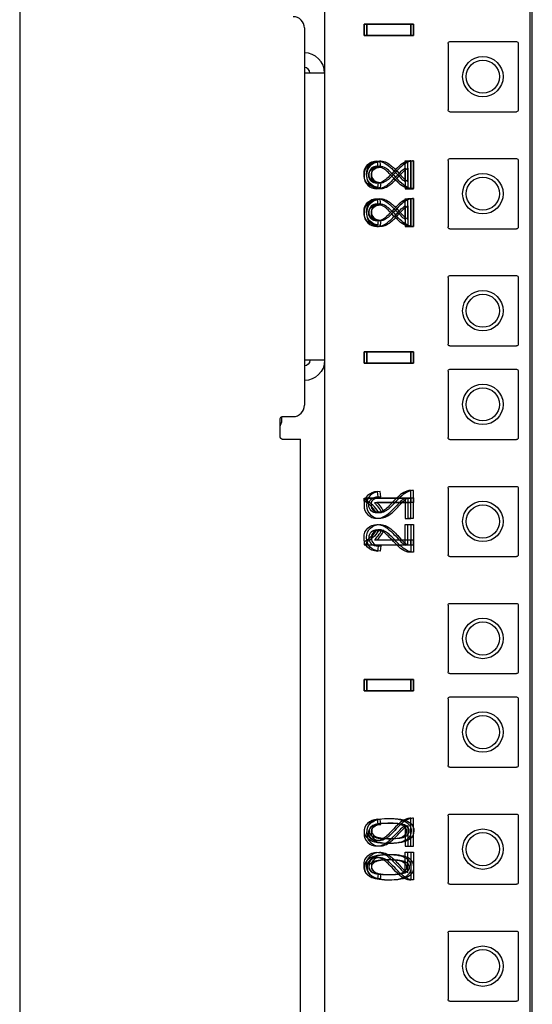
# Model space of a CAD drawing. Units: inches. Extents: x 0 to 76.1, y 0 to 8.5.
# Drawn here: x 1.4 to 1.6, y 4.1 to 4.4 of the extents above; entities that cross this region are included whole.
import ezdxf
from ezdxf.lldxf.tags import DXFTag

# ---------------------------------------------------------------- set-up
doc = ezdxf.new("R2010")
doc.units = ezdxf.units.IN
doc.header["$MEASUREMENT"] = 0
doc.layers.add('1', color=7, linetype='CONTINUOUS', true_color=0xffffff)
tags = doc.linetypes.add('DASHED', pattern=[25.72, 12.86, -12.86]).pattern_tags.tags
tags[6:7] = [DXFTag(74, 4), DXFTag(75, 0), DXFTag(340, '0'), DXFTag(46, 0.0), DXFTag(50, 0.0), DXFTag(44, 0.0), DXFTag(45, 0.0)]
tags[4:5] = [DXFTag(74, 4), DXFTag(75, 0), DXFTag(340, '0'), DXFTag(46, 0.0), DXFTag(50, 0.0), DXFTag(44, 0.0), DXFTag(45, 0.0)]

msp = doc.modelspace()

# ---------------------------------------------------------------- linework, layer by layer
at = {"layer": '1', "color": 151, "linetype": 'CONTINUOUS'}
for p, q in [((1.40199, 6.40352), (1.40199, 2.07188)), ((1.48558, 4.38106), (1.48558, 4.27023)), ((1.47852, 4.26088), (1.47852, 4.26638)), ((1.47907, 4.26693), (1.48229, 4.26693)), ((1.47907, 4.26033), (1.48449, 4.26033)), ((1.48449, 2.25338), (1.48449, 4.26033))]:
    msp.add_line(p, q, dxfattribs=at)
at = {"layer": '1', "color": 215, "linetype": 'CONTINUOUS'}
for p, q in [((1.49152, 6.33175), (1.49152, 2.21724)), ((1.55252, 2.21724), (1.55252, 6.33175)), ((1.52777, 4.37652), (1.52777, 4.35699)), ((1.52832, 4.37707), (1.54784, 4.37707)), ((1.54839, 4.37652), (1.54839, 4.35699)), ((1.52832, 4.35644), (1.54784, 4.35644)), ((1.52777, 4.34214), (1.52777, 4.32262)), ((1.52832, 4.34269), (1.54784, 4.34269)), ((1.54839, 4.34214), (1.54839, 4.32262)), ((1.52832, 4.32207), (1.54784, 4.32207)), ((1.52777, 4.30777), (1.52777, 4.28824)), ((1.52832, 4.30832), (1.54784, 4.30832)), ((1.54839, 4.30777), (1.54839, 4.28824)), ((1.52832, 4.28769), (1.54784, 4.28769)), ((1.52777, 4.28027), (1.52777, 4.26074)), ((1.52832, 4.28082), (1.54784, 4.28082)), ((1.54839, 4.28027), (1.54839, 4.26074)), ((1.52832, 4.26019), (1.54784, 4.26019)), ((1.52777, 4.24589), (1.52777, 4.22637)), ((1.52832, 4.24644), (1.54784, 4.24644)), ((1.54839, 4.24589), (1.54839, 4.22637)), ((1.52832, 4.22582), (1.54784, 4.22582)), ((1.52777, 4.21152), (1.52777, 4.19199)), ((1.52832, 4.21207), (1.54784, 4.21207)), ((1.54839, 4.21152), (1.54839, 4.19199)), ((1.52832, 4.19144), (1.54784, 4.19144)), ((1.52832, 4.18457), (1.54784, 4.18457)), ((1.52777, 4.18402), (1.52777, 4.16449)), ((1.54839, 4.18402), (1.54839, 4.16449)), ((1.52832, 4.16394), (1.54784, 4.16394)), ((1.52832, 4.15019), (1.54784, 4.15019)), ((1.52777, 4.14964), (1.52777, 4.13012)), ((1.54839, 4.14964), (1.54839, 4.13012)), ((1.52832, 4.12957), (1.54784, 4.12957)), ((1.52777, 4.11527), (1.52777, 4.09574)), ((1.52832, 4.11582), (1.54784, 4.11582)), ((1.54839, 4.11527), (1.54839, 4.09574)), ((1.52832, 4.09519), (1.54784, 4.09519))]:
    msp.add_line(p, q, dxfattribs=at)
at = {"layer": '1', "color": 214, "linetype": 'CONTINUOUS'}
msp.add_line((1.55175, 6.33175), (1.55175, 2.21724), dxfattribs=at)
at = {"layer": '1', "color": 3, "linetype": 'CONTINUOUS'}
for p, q in [((1.50313, 4.38216), (1.50313, 4.37886)), ((1.50313, 4.38216), (1.51688, 4.38216)), ((1.50313, 4.37886), (1.50313, 4.38216)), ((1.51688, 4.38216), (1.50313, 4.38216)), ((1.5039, 4.37888), (1.5039, 4.38218)), ((1.51765, 4.38218), (1.5039, 4.38218)), ((1.5039, 4.38217), (1.5039, 4.37887)), ((1.5039, 4.38217), (1.51765, 4.38217)), ((1.51688, 4.38216), (1.51688, 4.37886)), ((1.51688, 4.37886), (1.51688, 4.38216)), ((1.51765, 4.37888), (1.51765, 4.38218)), ((1.51765, 4.38217), (1.51765, 4.37887)), ((1.51688, 4.37886), (1.50313, 4.37886)), ((1.50313, 4.37886), (1.51688, 4.37886)), ((1.5039, 4.37888), (1.51765, 4.37888)), ((1.51765, 4.37887), (1.5039, 4.37887)), ((1.50724, 4.34016), (1.50706, 4.34172)), ((1.50801, 4.34017), (1.50783, 4.34173)), ((1.51523, 4.33595), (1.51523, 4.34201)), ((1.51523, 4.34201), (1.51685, 4.34201)), ((1.516, 4.33597), (1.516, 4.34203)), ((1.516, 4.34203), (1.51762, 4.34203)), ((1.51685, 4.33384), (1.51685, 4.34201)), ((1.51685, 4.34201), (1.51685, 4.33384)), ((1.51762, 4.34203), (1.51762, 4.33387)), ((1.51762, 4.33385), (1.51762, 4.34202)), ((1.51523, 4.3399), (1.51523, 4.33384)), ((1.516, 4.33991), (1.516, 4.33385)), ((1.50724, 4.33568), (1.50706, 4.33412)), ((1.50801, 4.33571), (1.50783, 4.33415)), ((1.51523, 4.33384), (1.51685, 4.33384)), ((1.516, 4.33385), (1.51762, 4.33385)), ((1.50724, 4.32908), (1.50706, 4.33064)), ((1.50801, 4.32909), (1.50783, 4.33065)), ((1.51523, 4.32486), (1.51523, 4.33092)), ((1.51523, 4.33092), (1.51685, 4.33092)), ((1.516, 4.32489), (1.516, 4.33095)), ((1.516, 4.33095), (1.51762, 4.33095)), ((1.51685, 4.32276), (1.51685, 4.33092)), ((1.51685, 4.33092), (1.51685, 4.32276)), ((1.51762, 4.33095), (1.51762, 4.32278)), ((1.51762, 4.32277), (1.51762, 4.33094)), ((1.51523, 4.32881), (1.51523, 4.32276)), ((1.516, 4.32883), (1.516, 4.32277)), ((1.50724, 4.3246), (1.50706, 4.32304)), ((1.50801, 4.32463), (1.50783, 4.32307)), ((1.51523, 4.32276), (1.51685, 4.32276)), ((1.516, 4.32277), (1.51762, 4.32277)), ((1.50313, 4.28591), (1.50313, 4.28261)), ((1.50313, 4.28591), (1.51688, 4.28591)), ((1.50313, 4.28261), (1.50313, 4.28591)), ((1.51688, 4.28591), (1.50313, 4.28591)), ((1.5039, 4.28263), (1.5039, 4.28593)), ((1.51765, 4.28593), (1.5039, 4.28593)), ((1.5039, 4.28592), (1.51765, 4.28592)), ((1.5039, 4.28592), (1.5039, 4.28262)), ((1.51688, 4.28591), (1.51688, 4.28261)), ((1.51688, 4.28261), (1.51688, 4.28591)), ((1.51765, 4.28263), (1.51765, 4.28593)), ((1.51765, 4.28592), (1.51765, 4.28262)), ((1.51688, 4.28261), (1.50313, 4.28261)), ((1.50313, 4.28261), (1.51688, 4.28261)), ((1.5039, 4.28263), (1.51765, 4.28263)), ((1.51765, 4.28262), (1.5039, 4.28262)), ((1.51685, 4.23704), (1.51685, 4.24521)), ((1.51762, 4.23705), (1.51762, 4.24522)), ((1.5031, 4.24211), (1.5031, 4.24301)), ((1.5031, 4.24301), (1.51685, 4.24301)), ((1.50387, 4.24214), (1.50387, 4.24303)), ((1.50387, 4.24303), (1.51762, 4.24303)), ((1.50724, 4.24336), (1.50706, 4.24492)), ((1.50801, 4.24337), (1.50783, 4.24493)), ((1.51523, 4.2431), (1.51523, 4.23704)), ((1.516, 4.24311), (1.516, 4.23705)), ((1.51685, 4.24301), (1.51685, 4.24162)), ((1.51762, 4.24303), (1.51762, 4.24165)), ((1.51685, 4.24162), (1.50614, 4.24162)), ((1.51762, 4.24165), (1.50691, 4.24165)), ((1.50816, 4.23885), (1.50654, 4.23885)), ((1.50893, 4.23888), (1.50731, 4.23888)), ((1.51523, 4.23704), (1.51685, 4.23704)), ((1.516, 4.23705), (1.51762, 4.23705)), ((1.51523, 4.23522), (1.51685, 4.23522)), ((1.51523, 4.22917), (1.51523, 4.23522)), ((1.516, 4.23525), (1.51762, 4.23525)), ((1.516, 4.22919), (1.516, 4.23525)), ((1.51685, 4.23522), (1.51685, 4.22706)), ((1.51762, 4.23525), (1.51762, 4.22708)), ((1.50816, 4.23341), (1.50654, 4.23341)), ((1.50893, 4.23342), (1.50731, 4.23342)), ((1.5031, 4.23015), (1.5031, 4.22926)), ((1.5031, 4.22926), (1.51685, 4.22926)), ((1.50387, 4.23016), (1.50387, 4.22927)), ((1.50387, 4.22927), (1.51762, 4.22927)), ((1.51685, 4.23064), (1.50614, 4.23064)), ((1.51762, 4.23065), (1.50691, 4.23065)), ((1.50724, 4.2289), (1.50706, 4.22734)), ((1.50801, 4.22893), (1.50783, 4.22737)), ((1.51685, 4.22926), (1.51685, 4.23064)), ((1.51762, 4.22927), (1.51762, 4.23065)), ((1.50313, 4.18966), (1.50313, 4.18636)), ((1.50313, 4.18966), (1.51688, 4.18966)), ((1.50313, 4.18636), (1.50313, 4.18966)), ((1.51688, 4.18966), (1.50313, 4.18966)), ((1.5039, 4.18638), (1.5039, 4.18968)), ((1.51765, 4.18968), (1.5039, 4.18968)), ((1.5039, 4.18967), (1.51765, 4.18967)), ((1.5039, 4.18967), (1.5039, 4.18637)), ((1.51688, 4.18966), (1.51688, 4.18636)), ((1.51688, 4.18636), (1.51688, 4.18966)), ((1.51765, 4.18638), (1.51765, 4.18968)), ((1.51765, 4.18967), (1.51765, 4.18637)), ((1.51688, 4.18636), (1.50313, 4.18636)), ((1.50313, 4.18636), (1.51688, 4.18636)), ((1.5039, 4.18638), (1.51765, 4.18638)), ((1.51765, 4.18637), (1.5039, 4.18637)), ((1.50724, 4.14711), (1.50706, 4.14867)), ((1.50801, 4.14712), (1.50783, 4.14868)), ((1.51523, 4.14685), (1.51523, 4.14079)), ((1.516, 4.14686), (1.516, 4.1408)), ((1.51685, 4.14079), (1.51685, 4.14896)), ((1.51762, 4.1408), (1.51762, 4.14897)), ((1.51523, 4.14079), (1.51685, 4.14079)), ((1.51523, 4.13291), (1.51523, 4.13898)), ((1.51523, 4.13898), (1.51685, 4.13898)), ((1.516, 4.1408), (1.51762, 4.1408)), ((1.516, 4.13294), (1.516, 4.139)), ((1.516, 4.139), (1.51762, 4.139)), ((1.51685, 4.13898), (1.51685, 4.13081)), ((1.51762, 4.139), (1.51762, 4.13083)), ((1.50724, 4.13265), (1.50706, 4.13109)), ((1.50801, 4.13268), (1.50783, 4.13112))]:
    msp.add_line(p, q, dxfattribs=at)
at = {"layer": '1', "color": 30, "linetype": 'CONTINUOUS'}
for p, q in [((1.49152, 4.3678), (1.48556, 4.3678)), ((1.49152, 4.28349), (1.48556, 4.28349)), ((1.4789, 4.26691), (1.4789, 4.26514)), ((1.47852, 4.26408), (1.4789, 4.26514))]:
    msp.add_line(p, q, dxfattribs=at)
at = {"layer": '1', "color": 3, "linetype": 'DASHED'}
for centre in [(1.538, 4.36676), (1.538, 4.33238), (1.538, 4.29801), (1.538, 4.27051), (1.538, 4.23613), (1.538, 4.20176), (1.538, 4.17426), (1.538, 4.13988), (1.538, 4.10551)]:
    msp.add_circle(centre, 0.00594, dxfattribs=at)
at = {"layer": '1', "color": 214, "linetype": 'CONTINUOUS'}
for centre in [(1.538, 4.36676), (1.538, 4.33238), (1.538, 4.29801), (1.538, 4.27051), (1.538, 4.23613), (1.538, 4.20176), (1.538, 4.17426), (1.538, 4.13988), (1.538, 4.10551)]:
    msp.add_circle(centre, 0.00487, dxfattribs=at)
at = {"layer": '1', "color": 151, "linetype": 'CONTINUOUS'}
for centre, start, end in [((1.48229, 4.38106), 0, 90), ((1.48229, 4.27023), 270, 0)]:
    msp.add_arc(centre, 0.0033, start, end, dxfattribs=at)
at = {"layer": '1', "color": 215, "linetype": 'CONTINUOUS', "extrusion": (0, 0, -1)}
for centre, start, end in [((-1.52832, 4.37652), 0, 90), ((-1.54784, 4.37652), 90, 180), ((-1.52832, 4.35699), 270, 0), ((-1.54784, 4.35699), 180, 270), ((-1.52832, 4.34214), 0, 90), ((-1.54784, 4.34214), 90, 180), ((-1.52832, 4.32262), 270, 0), ((-1.54784, 4.32262), 180, 270), ((-1.52832, 4.30777), 0, 90), ((-1.54784, 4.30777), 90, 180), ((-1.52832, 4.28824), 270, 0), ((-1.54784, 4.28824), 180, 270), ((-1.52832, 4.28027), 0, 90), ((-1.54784, 4.28027), 90, 180), ((-1.52832, 4.26074), 270, 0), ((-1.54784, 4.26074), 180, 270), ((-1.52832, 4.24589), 0, 90), ((-1.54784, 4.24589), 90, 180), ((-1.52832, 4.22637), 270, 0), ((-1.54784, 4.22637), 180, 270), ((-1.52832, 4.21152), 0, 90), ((-1.54784, 4.21152), 90, 180), ((-1.52832, 4.19199), 270, 0), ((-1.54784, 4.19199), 180, 270), ((-1.52832, 4.18402), 0, 90), ((-1.54784, 4.18402), 90, 180), ((-1.52832, 4.16449), 270, 0), ((-1.54784, 4.16449), 180, 270), ((-1.52832, 4.14964), 0, 90), ((-1.54784, 4.14964), 90, 180), ((-1.52832, 4.13012), 270, 0), ((-1.54784, 4.13012), 180, 270), ((-1.52832, 4.11527), 0, 90), ((-1.54784, 4.11527), 90, 180), ((-1.52832, 4.09574), 270, 0), ((-1.54784, 4.09574), 180, 270)]:
    msp.add_arc(centre, 0.00055, start, end, dxfattribs=at)
at = {"layer": '1', "color": 30, "linetype": 'CONTINUOUS'}
for radius in [0.00597, 0.00165]:
    msp.add_arc((1.48556, 4.3678), radius, 0, 90, dxfattribs=at)
at = {"layer": '1', "color": 30, "linetype": 'CONTINUOUS', "extrusion": (0, 0, -1)}
for radius in [0.00597, 0.00165]:
    msp.add_arc((-1.48556, 4.28349), radius, 180, 270, dxfattribs=at)
at = {"layer": '1', "color": 151, "linetype": 'CONTINUOUS', "extrusion": (0, 0, -1)}
msp.add_arc((-1.47907, 4.26638), 0.00055, 0, 90, dxfattribs=at)
at = {"layer": '1', "color": 3, "linetype": 'CONTINUOUS'}
for points in [[(1.5031, 4.33814), (1.5031, 4.33932), (1.50347, 4.34026), (1.5042, 4.34095)], [(1.50387, 4.33816), (1.50387, 4.33935), (1.50424, 4.34029), (1.50497, 4.34098)], [(1.50706, 4.34172), (1.50577, 4.34161), (1.50479, 4.34121), (1.50411, 4.34051)], [(1.5042, 4.34095), (1.50492, 4.34164), (1.50583, 4.34199), (1.50691, 4.34199)], [(1.50783, 4.34173), (1.50654, 4.34162), (1.50556, 4.34122), (1.50488, 4.34053)], [(1.50497, 4.34098), (1.50569, 4.34167), (1.5066, 4.34201), (1.50768, 4.34201)], [(1.50691, 4.34199), (1.50745, 4.34199), (1.50799, 4.34189), (1.50852, 4.34169)], [(1.50768, 4.34201), (1.50822, 4.34201), (1.50876, 4.34192), (1.50929, 4.34171)], [(1.50852, 4.34169), (1.50905, 4.34148), (1.50961, 4.34114), (1.51019, 4.34068)], [(1.50929, 4.34171), (1.50982, 4.34151), (1.51038, 4.34117), (1.51096, 4.34071)], [(1.51019, 4.34068), (1.51078, 4.34021), (1.51158, 4.33943), (1.5126, 4.33834)], [(1.51096, 4.34071), (1.51155, 4.34023), (1.51235, 4.33945), (1.51337, 4.33837)], [(1.51386, 4.34083), (1.51327, 4.34037), (1.51257, 4.33971), (1.51179, 4.33885)], [(1.51463, 4.34084), (1.51404, 4.34039), (1.51334, 4.33972), (1.51256, 4.33886)], [(1.51568, 4.34183), (1.51507, 4.34162), (1.51446, 4.34129), (1.51386, 4.34083)], [(1.51645, 4.34184), (1.51584, 4.34163), (1.51523, 4.3413), (1.51463, 4.34084)], [(1.51685, 4.34201), (1.51645, 4.34202), (1.51606, 4.34196), (1.51568, 4.34183)], [(1.51762, 4.34202), (1.51722, 4.34203), (1.51683, 4.34197), (1.51645, 4.34184)], [(1.50411, 4.34051), (1.50344, 4.33982), (1.5031, 4.33888), (1.5031, 4.33771)], [(1.50411, 4.33533), (1.50344, 4.33603), (1.5031, 4.33696), (1.5031, 4.33814)], [(1.5031, 4.33771), (1.5031, 4.33652), (1.50347, 4.33558), (1.5042, 4.33489)], [(1.50488, 4.34053), (1.50421, 4.33983), (1.50387, 4.33889), (1.50387, 4.33772)], [(1.50488, 4.33536), (1.50421, 4.33605), (1.50387, 4.33699), (1.50387, 4.33816)], [(1.50387, 4.33772), (1.50387, 4.33653), (1.50424, 4.3356), (1.50497, 4.33491)], [(1.50518, 4.33978), (1.50472, 4.33936), (1.50449, 4.33879), (1.50449, 4.3381)], [(1.50449, 4.33774), (1.50449, 4.33847), (1.50473, 4.33905), (1.50522, 4.3395)], [(1.50449, 4.3381), (1.50449, 4.33737), (1.50473, 4.33679), (1.50522, 4.33635)], [(1.50518, 4.33606), (1.50472, 4.33649), (1.50449, 4.33705), (1.50449, 4.33774)], [(1.50687, 4.34043), (1.5062, 4.34043), (1.50564, 4.34021), (1.50518, 4.33978)], [(1.50522, 4.3395), (1.50571, 4.33993), (1.50638, 4.34016), (1.50724, 4.34016)], [(1.50595, 4.33981), (1.50549, 4.33938), (1.50526, 4.33882), (1.50526, 4.33813)], [(1.50526, 4.33775), (1.50526, 4.33848), (1.5055, 4.33907), (1.50599, 4.33951)], [(1.50526, 4.33813), (1.50526, 4.3374), (1.5055, 4.33682), (1.50599, 4.33637)], [(1.50595, 4.33607), (1.50549, 4.3365), (1.50526, 4.33706), (1.50526, 4.33775)], [(1.50764, 4.34046), (1.50697, 4.34046), (1.50641, 4.34024), (1.50595, 4.33981)], [(1.50599, 4.33951), (1.50648, 4.33995), (1.50715, 4.34017), (1.50801, 4.34017)], [(1.50889, 4.33972), (1.50817, 4.34019), (1.5075, 4.34043), (1.50687, 4.34043)], [(1.50966, 4.33975), (1.50894, 4.34022), (1.50827, 4.34046), (1.50764, 4.34046)], [(1.51179, 4.337), (1.51057, 4.33834), (1.5096, 4.33925), (1.50889, 4.33972)], [(1.51179, 4.33885), (1.51057, 4.3375), (1.5096, 4.3366), (1.50889, 4.33613)], [(1.51256, 4.33702), (1.51134, 4.33837), (1.51037, 4.33927), (1.50966, 4.33975)], [(1.51256, 4.33886), (1.51134, 4.33751), (1.51037, 4.33661), (1.50966, 4.33614)], [(1.5126, 4.3375), (1.51345, 4.33841), (1.51402, 4.339), (1.51433, 4.33926)], [(1.5126, 4.33834), (1.51345, 4.33743), (1.51402, 4.33684), (1.51433, 4.33659)], [(1.51337, 4.33752), (1.51422, 4.33843), (1.51479, 4.33902), (1.5151, 4.33927)], [(1.51337, 4.33837), (1.51422, 4.33746), (1.51479, 4.33687), (1.5151, 4.33661)], [(1.51433, 4.33926), (1.51463, 4.33952), (1.51493, 4.33973), (1.51523, 4.3399)], [(1.5151, 4.33927), (1.5154, 4.33953), (1.5157, 4.33975), (1.516, 4.33991)], [(1.50706, 4.33412), (1.50577, 4.33423), (1.50479, 4.33463), (1.50411, 4.33533)], [(1.5042, 4.33489), (1.50492, 4.3342), (1.50583, 4.33386), (1.50691, 4.33386)], [(1.50783, 4.33415), (1.50654, 4.33426), (1.50556, 4.33466), (1.50488, 4.33536)], [(1.50497, 4.33491), (1.50569, 4.33421), (1.5066, 4.33387), (1.50768, 4.33387)], [(1.50687, 4.33541), (1.5062, 4.33541), (1.50564, 4.33563), (1.50518, 4.33606)], [(1.50522, 4.33635), (1.50571, 4.33591), (1.50638, 4.33569), (1.50724, 4.33568)], [(1.50764, 4.33543), (1.50697, 4.33543), (1.50641, 4.33564), (1.50595, 4.33607)], [(1.50599, 4.33637), (1.50648, 4.33594), (1.50715, 4.33572), (1.50801, 4.33571)], [(1.50889, 4.33613), (1.50817, 4.33565), (1.5075, 4.33541), (1.50687, 4.33541)], [(1.50966, 4.33614), (1.50894, 4.33566), (1.50827, 4.33543), (1.50764, 4.33543)], [(1.50852, 4.33416), (1.50905, 4.33436), (1.50961, 4.3347), (1.51019, 4.33516)], [(1.50929, 4.33417), (1.50982, 4.33437), (1.51038, 4.33471), (1.51096, 4.33518)], [(1.51019, 4.33516), (1.51078, 4.33564), (1.51158, 4.33642), (1.5126, 4.3375)], [(1.51096, 4.33518), (1.51155, 4.33565), (1.51235, 4.33643), (1.51337, 4.33752)], [(1.51386, 4.33501), (1.51327, 4.33547), (1.51257, 4.33613), (1.51179, 4.337)], [(1.51463, 4.33504), (1.51404, 4.3355), (1.51334, 4.33616), (1.51256, 4.33702)], [(1.51568, 4.33402), (1.51507, 4.33422), (1.51446, 4.33455), (1.51386, 4.33501)], [(1.51433, 4.33659), (1.51463, 4.33633), (1.51493, 4.33611), (1.51523, 4.33595)], [(1.51645, 4.33404), (1.51584, 4.33425), (1.51523, 4.33458), (1.51463, 4.33504)], [(1.5151, 4.33661), (1.5154, 4.33636), (1.5157, 4.33614), (1.516, 4.33597)], [(1.50691, 4.33386), (1.50745, 4.33386), (1.50799, 4.33395), (1.50852, 4.33416)], [(1.50768, 4.33387), (1.50822, 4.33387), (1.50876, 4.33397), (1.50929, 4.33417)], [(1.51685, 4.33384), (1.51645, 4.33383), (1.51606, 4.33388), (1.51568, 4.33402)], [(1.51762, 4.33386), (1.51722, 4.33386), (1.51683, 4.33391), (1.51645, 4.33404)], [(1.5031, 4.32705), (1.5031, 4.32824), (1.50347, 4.32918), (1.5042, 4.32987)], [(1.50411, 4.32943), (1.50344, 4.32874), (1.5031, 4.3278), (1.5031, 4.32663)], [(1.50387, 4.32708), (1.50387, 4.32827), (1.50424, 4.32921), (1.50497, 4.3299)], [(1.50488, 4.32945), (1.50421, 4.32875), (1.50387, 4.32781), (1.50387, 4.32664)], [(1.50706, 4.33064), (1.50577, 4.33053), (1.50479, 4.33013), (1.50411, 4.32943)], [(1.5042, 4.32987), (1.50492, 4.33056), (1.50583, 4.33091), (1.50691, 4.33091)], [(1.50783, 4.33065), (1.50654, 4.33054), (1.50556, 4.33014), (1.50488, 4.32945)], [(1.50497, 4.3299), (1.50569, 4.33059), (1.5066, 4.33093), (1.50768, 4.33093)], [(1.50687, 4.32935), (1.5062, 4.32935), (1.50564, 4.32913), (1.50518, 4.3287)], [(1.50522, 4.32842), (1.50571, 4.32885), (1.50638, 4.32907), (1.50724, 4.32908)], [(1.50764, 4.32937), (1.50697, 4.32937), (1.50641, 4.32916), (1.50595, 4.32873)], [(1.50599, 4.32843), (1.50648, 4.32887), (1.50715, 4.32909), (1.50801, 4.32909)], [(1.50889, 4.32864), (1.50817, 4.32911), (1.5075, 4.32935), (1.50687, 4.32935)], [(1.50691, 4.33091), (1.50745, 4.33091), (1.50799, 4.33081), (1.50852, 4.3306)], [(1.50966, 4.32866), (1.50894, 4.32914), (1.50827, 4.32937), (1.50764, 4.32937)], [(1.50768, 4.33093), (1.50822, 4.33093), (1.50876, 4.33083), (1.50929, 4.33063)], [(1.50852, 4.3306), (1.50905, 4.3304), (1.50961, 4.33006), (1.51019, 4.3296)], [(1.50929, 4.33063), (1.50982, 4.33043), (1.51038, 4.33009), (1.51096, 4.32962)], [(1.51019, 4.3296), (1.51078, 4.32913), (1.51158, 4.32834), (1.5126, 4.32726)], [(1.51096, 4.32962), (1.51155, 4.32915), (1.51235, 4.32837), (1.51337, 4.32728)], [(1.51386, 4.32975), (1.51327, 4.32929), (1.51257, 4.32863), (1.51179, 4.32777)], [(1.51463, 4.32976), (1.51404, 4.3293), (1.51334, 4.32864), (1.51256, 4.32778)], [(1.51568, 4.33075), (1.51507, 4.33054), (1.51446, 4.33021), (1.51386, 4.32975)], [(1.51645, 4.33076), (1.51584, 4.33055), (1.51523, 4.33022), (1.51463, 4.32976)], [(1.51685, 4.33092), (1.51645, 4.33093), (1.51606, 4.33088), (1.51568, 4.33075)], [(1.51762, 4.33094), (1.51722, 4.33095), (1.51683, 4.33089), (1.51645, 4.33076)], [(1.50411, 4.32425), (1.50344, 4.32495), (1.5031, 4.32588), (1.5031, 4.32705)], [(1.5031, 4.32663), (1.5031, 4.32544), (1.50347, 4.3245), (1.5042, 4.32381)], [(1.50488, 4.32428), (1.50421, 4.32497), (1.50387, 4.32591), (1.50387, 4.32708)], [(1.50387, 4.32664), (1.50387, 4.32545), (1.50424, 4.32452), (1.50497, 4.32382)], [(1.50518, 4.3287), (1.50472, 4.32827), (1.50449, 4.32771), (1.50449, 4.32702)], [(1.50449, 4.32666), (1.50449, 4.32739), (1.50473, 4.32797), (1.50522, 4.32842)], [(1.50449, 4.32702), (1.50449, 4.32629), (1.50473, 4.32571), (1.50522, 4.32527)], [(1.50518, 4.32498), (1.50472, 4.32541), (1.50449, 4.32597), (1.50449, 4.32666)], [(1.50595, 4.32873), (1.50549, 4.3283), (1.50526, 4.32774), (1.50526, 4.32705)], [(1.50526, 4.32667), (1.50526, 4.3274), (1.5055, 4.32799), (1.50599, 4.32843)], [(1.50526, 4.32705), (1.50526, 4.32632), (1.5055, 4.32574), (1.50599, 4.32529)], [(1.50595, 4.32499), (1.50549, 4.32542), (1.50526, 4.32598), (1.50526, 4.32667)], [(1.51179, 4.32592), (1.51057, 4.32726), (1.5096, 4.32817), (1.50889, 4.32864)], [(1.51179, 4.32777), (1.51057, 4.32642), (1.5096, 4.32551), (1.50889, 4.32504)], [(1.51256, 4.32594), (1.51134, 4.32729), (1.51037, 4.32819), (1.50966, 4.32866)], [(1.51256, 4.32778), (1.51134, 4.32643), (1.51037, 4.32553), (1.50966, 4.32506)], [(1.51019, 4.32408), (1.51078, 4.32455), (1.51158, 4.32534), (1.5126, 4.32642)], [(1.51096, 4.3241), (1.51155, 4.32457), (1.51235, 4.32535), (1.51337, 4.32644)], [(1.5126, 4.32642), (1.51345, 4.32733), (1.51402, 4.32792), (1.51433, 4.32818)], [(1.5126, 4.32726), (1.51345, 4.32635), (1.51402, 4.32576), (1.51433, 4.32551)], [(1.51337, 4.32644), (1.51422, 4.32735), (1.51479, 4.32793), (1.5151, 4.32819)], [(1.51337, 4.32728), (1.51422, 4.32638), (1.51479, 4.32579), (1.5151, 4.32553)], [(1.51433, 4.32818), (1.51463, 4.32843), (1.51493, 4.32865), (1.51523, 4.32882)], [(1.5151, 4.32819), (1.5154, 4.32845), (1.5157, 4.32866), (1.516, 4.32883)], [(1.50706, 4.32304), (1.50577, 4.32315), (1.50479, 4.32355), (1.50411, 4.32425)], [(1.5042, 4.32381), (1.50492, 4.32312), (1.50583, 4.32277), (1.50691, 4.32277)], [(1.50783, 4.32307), (1.50654, 4.32318), (1.50556, 4.32358), (1.50488, 4.32428)], [(1.50497, 4.32382), (1.50569, 4.32313), (1.5066, 4.32279), (1.50768, 4.32279)], [(1.50687, 4.32433), (1.5062, 4.32433), (1.50564, 4.32455), (1.50518, 4.32498)], [(1.50522, 4.32527), (1.50571, 4.32483), (1.50638, 4.32461), (1.50724, 4.3246)], [(1.50764, 4.32435), (1.50697, 4.32435), (1.50641, 4.32456), (1.50595, 4.32499)], [(1.50599, 4.32529), (1.50648, 4.32486), (1.50715, 4.32463), (1.50801, 4.32463)], [(1.50889, 4.32504), (1.50817, 4.32457), (1.5075, 4.32433), (1.50687, 4.32433)], [(1.50966, 4.32506), (1.50894, 4.32458), (1.50827, 4.32435), (1.50764, 4.32435)], [(1.50852, 4.32308), (1.50905, 4.32328), (1.50961, 4.32362), (1.51019, 4.32408)], [(1.50929, 4.32309), (1.50982, 4.32329), (1.51038, 4.32363), (1.51096, 4.3241)], [(1.51386, 4.32393), (1.51327, 4.32439), (1.51257, 4.32505), (1.51179, 4.32592)], [(1.51463, 4.32396), (1.51404, 4.32442), (1.51334, 4.32508), (1.51256, 4.32594)], [(1.51568, 4.32293), (1.51507, 4.32314), (1.51446, 4.32347), (1.51386, 4.32393)], [(1.51433, 4.32551), (1.51463, 4.32525), (1.51493, 4.32503), (1.51523, 4.32487)], [(1.51645, 4.32296), (1.51584, 4.32317), (1.51523, 4.3235), (1.51463, 4.32396)], [(1.5151, 4.32553), (1.5154, 4.32527), (1.5157, 4.32506), (1.516, 4.32489)], [(1.50691, 4.32277), (1.50745, 4.32277), (1.50799, 4.32287), (1.50852, 4.32308)], [(1.50768, 4.32279), (1.50822, 4.32279), (1.50876, 4.32289), (1.50929, 4.32309)], [(1.51685, 4.32276), (1.51645, 4.32275), (1.51606, 4.3228), (1.51568, 4.32293)], [(1.51762, 4.32278), (1.51722, 4.32277), (1.51683, 4.32283), (1.51645, 4.32296)], [(1.51685, 4.24521), (1.51645, 4.24522), (1.51606, 4.24516), (1.51568, 4.24503)], [(1.51762, 4.24522), (1.51722, 4.24523), (1.51683, 4.24517), (1.51645, 4.24504)], [(1.50411, 4.24371), (1.50344, 4.24302), (1.5031, 4.24208), (1.5031, 4.24091)], [(1.50488, 4.24373), (1.50421, 4.24303), (1.50387, 4.24209), (1.50387, 4.24092)], [(1.50706, 4.24492), (1.50577, 4.24481), (1.50479, 4.24441), (1.50411, 4.24371)], [(1.50449, 4.24094), (1.50449, 4.24167), (1.50473, 4.24225), (1.50522, 4.2427)], [(1.50783, 4.24493), (1.50654, 4.24482), (1.50556, 4.24442), (1.50488, 4.24373)], [(1.50522, 4.2427), (1.50571, 4.24313), (1.50638, 4.24336), (1.50724, 4.24336)], [(1.50526, 4.24095), (1.50526, 4.24168), (1.5055, 4.24227), (1.50599, 4.24271)], [(1.50599, 4.24271), (1.50648, 4.24315), (1.50715, 4.24337), (1.50801, 4.24337)], [(1.51386, 4.24403), (1.51327, 4.24357), (1.51257, 4.24291), (1.51179, 4.24205)], [(1.51463, 4.24404), (1.51404, 4.24359), (1.51334, 4.24292), (1.51256, 4.24206)], [(1.5126, 4.2407), (1.51345, 4.24161), (1.51402, 4.2422), (1.51433, 4.24246)], [(1.51337, 4.24072), (1.51422, 4.24163), (1.51479, 4.24222), (1.5151, 4.24247)], [(1.51568, 4.24503), (1.51507, 4.24482), (1.51446, 4.24449), (1.51386, 4.24403)], [(1.51433, 4.24246), (1.51463, 4.24272), (1.51493, 4.24293), (1.51523, 4.2431)], [(1.51645, 4.24504), (1.51584, 4.24483), (1.51523, 4.2445), (1.51463, 4.24404)], [(1.5151, 4.24247), (1.5154, 4.24273), (1.5157, 4.24295), (1.516, 4.24311)], [(1.50493, 4.24088), (1.50431, 4.24146), (1.5037, 4.24187), (1.5031, 4.24211)], [(1.5031, 4.24091), (1.5031, 4.23972), (1.50347, 4.23878), (1.5042, 4.23809)], [(1.5057, 4.24091), (1.50508, 4.24149), (1.50447, 4.2419), (1.50387, 4.24214)], [(1.50387, 4.24092), (1.50387, 4.23973), (1.50424, 4.2388), (1.50497, 4.23811)], [(1.50518, 4.23926), (1.50472, 4.23969), (1.50449, 4.24025), (1.50449, 4.24094)], [(1.50654, 4.23885), (1.5061, 4.23963), (1.50556, 4.24031), (1.50493, 4.24088)], [(1.50595, 4.23927), (1.50549, 4.2397), (1.50526, 4.24026), (1.50526, 4.24095)], [(1.50731, 4.23888), (1.50687, 4.23965), (1.50633, 4.24033), (1.5057, 4.24091)], [(1.50614, 4.24162), (1.50652, 4.24129), (1.50691, 4.24085), (1.5073, 4.24031)], [(1.50691, 4.24165), (1.50729, 4.24132), (1.50768, 4.24088), (1.50807, 4.24034)], [(1.5073, 4.24031), (1.50768, 4.23977), (1.50797, 4.23928), (1.50816, 4.23885)], [(1.50807, 4.24034), (1.50845, 4.2398), (1.50874, 4.23931), (1.50893, 4.23888)], [(1.51179, 4.24205), (1.51057, 4.2407), (1.5096, 4.2398), (1.50889, 4.23933)], [(1.51256, 4.24206), (1.51134, 4.24071), (1.51037, 4.23981), (1.50966, 4.23934)], [(1.51019, 4.23836), (1.51078, 4.23884), (1.51158, 4.23962), (1.5126, 4.2407)], [(1.51096, 4.23838), (1.51155, 4.23885), (1.51235, 4.23963), (1.51337, 4.24072)], [(1.5042, 4.23809), (1.50492, 4.2374), (1.50583, 4.23706), (1.50691, 4.23706)], [(1.50497, 4.23811), (1.50569, 4.23741), (1.5066, 4.23707), (1.50768, 4.23707)], [(1.50687, 4.23861), (1.5062, 4.23861), (1.50564, 4.23883), (1.50518, 4.23926)], [(1.50764, 4.23863), (1.50697, 4.23863), (1.50641, 4.23884), (1.50595, 4.23927)], [(1.50889, 4.23933), (1.50817, 4.23885), (1.5075, 4.23861), (1.50687, 4.23861)], [(1.50691, 4.23706), (1.50745, 4.23706), (1.50799, 4.23715), (1.50852, 4.23736)], [(1.50966, 4.23934), (1.50894, 4.23886), (1.50827, 4.23863), (1.50764, 4.23863)], [(1.50768, 4.23707), (1.50822, 4.23707), (1.50876, 4.23717), (1.50929, 4.23737)], [(1.50852, 4.23736), (1.50905, 4.23756), (1.50961, 4.2379), (1.51019, 4.23836)], [(1.50929, 4.23737), (1.50982, 4.23757), (1.51038, 4.23791), (1.51096, 4.23838)], [(1.5031, 4.23135), (1.5031, 4.23254), (1.50347, 4.23348), (1.5042, 4.23417)], [(1.50387, 4.23138), (1.50387, 4.23257), (1.50424, 4.23351), (1.50497, 4.2342)], [(1.5042, 4.23417), (1.50492, 4.23486), (1.50583, 4.23521), (1.50691, 4.23521)], [(1.50497, 4.2342), (1.50569, 4.23489), (1.5066, 4.23523), (1.50768, 4.23523)], [(1.50687, 4.23365), (1.5062, 4.23365), (1.50564, 4.23343), (1.50518, 4.233)], [(1.50764, 4.23367), (1.50697, 4.23367), (1.50641, 4.23346), (1.50595, 4.23303)], [(1.50889, 4.23294), (1.50817, 4.23341), (1.5075, 4.23365), (1.50687, 4.23365)], [(1.50691, 4.23521), (1.50745, 4.23521), (1.50799, 4.23511), (1.50852, 4.2349)], [(1.50966, 4.23296), (1.50894, 4.23344), (1.50827, 4.23367), (1.50764, 4.23367)], [(1.50768, 4.23523), (1.50822, 4.23523), (1.50876, 4.23513), (1.50929, 4.23493)], [(1.50852, 4.2349), (1.50905, 4.2347), (1.50961, 4.23436), (1.51019, 4.2339)], [(1.50929, 4.23493), (1.50982, 4.23473), (1.51038, 4.23439), (1.51096, 4.23392)], [(1.51019, 4.2339), (1.51078, 4.23343), (1.51158, 4.23264), (1.5126, 4.23156)], [(1.51096, 4.23392), (1.51155, 4.23345), (1.51235, 4.23267), (1.51337, 4.23158)], [(1.50493, 4.23138), (1.50431, 4.2308), (1.5037, 4.23039), (1.5031, 4.23015)], [(1.50411, 4.22855), (1.50344, 4.22925), (1.5031, 4.23018), (1.5031, 4.23135)], [(1.5057, 4.23139), (1.50508, 4.23081), (1.50447, 4.2304), (1.50387, 4.23016)], [(1.50488, 4.22858), (1.50421, 4.22927), (1.50387, 4.23021), (1.50387, 4.23138)], [(1.50518, 4.233), (1.50472, 4.23257), (1.50449, 4.23201), (1.50449, 4.23132)], [(1.50449, 4.23132), (1.50449, 4.23059), (1.50473, 4.23001), (1.50522, 4.22957)], [(1.50654, 4.23341), (1.5061, 4.23264), (1.50556, 4.23196), (1.50493, 4.23138)], [(1.50595, 4.23303), (1.50549, 4.2326), (1.50526, 4.23204), (1.50526, 4.23135)], [(1.50526, 4.23135), (1.50526, 4.23062), (1.5055, 4.23004), (1.50599, 4.22959)], [(1.50731, 4.23342), (1.50687, 4.23265), (1.50633, 4.23197), (1.5057, 4.23139)], [(1.50614, 4.23064), (1.50652, 4.23097), (1.50691, 4.23141), (1.5073, 4.23195)], [(1.50691, 4.23065), (1.50729, 4.23099), (1.50768, 4.23143), (1.50807, 4.23197)], [(1.5073, 4.23195), (1.50768, 4.23249), (1.50797, 4.23298), (1.50816, 4.23341)], [(1.50807, 4.23197), (1.50845, 4.2325), (1.50874, 4.23299), (1.50893, 4.23342)], [(1.51179, 4.23022), (1.51057, 4.23156), (1.5096, 4.23247), (1.50889, 4.23294)], [(1.51256, 4.23024), (1.51134, 4.23159), (1.51037, 4.23249), (1.50966, 4.23296)], [(1.5126, 4.23156), (1.51345, 4.23065), (1.51402, 4.23006), (1.51433, 4.22981)], [(1.51337, 4.23158), (1.51422, 4.23068), (1.51479, 4.23009), (1.5151, 4.22983)], [(1.50706, 4.22734), (1.50577, 4.22745), (1.50479, 4.22785), (1.50411, 4.22855)], [(1.50783, 4.22737), (1.50654, 4.22748), (1.50556, 4.22788), (1.50488, 4.22858)], [(1.50522, 4.22957), (1.50571, 4.22913), (1.50638, 4.22891), (1.50724, 4.2289)], [(1.50599, 4.22959), (1.50648, 4.22916), (1.50715, 4.22893), (1.50801, 4.22893)], [(1.51386, 4.22823), (1.51327, 4.22869), (1.51257, 4.22935), (1.51179, 4.23022)], [(1.51463, 4.22826), (1.51404, 4.22872), (1.51334, 4.22938), (1.51256, 4.23024)], [(1.51568, 4.22723), (1.51507, 4.22744), (1.51446, 4.22777), (1.51386, 4.22823)], [(1.51433, 4.22981), (1.51463, 4.22955), (1.51493, 4.22933), (1.51523, 4.22917)], [(1.51645, 4.22726), (1.51584, 4.22747), (1.51523, 4.2278), (1.51463, 4.22826)], [(1.5151, 4.22983), (1.5154, 4.22957), (1.5157, 4.22936), (1.516, 4.22919)], [(1.51685, 4.22706), (1.51645, 4.22705), (1.51606, 4.2271), (1.51568, 4.22723)], [(1.51762, 4.22708), (1.51722, 4.22707), (1.51683, 4.22713), (1.51645, 4.22726)], [(1.50411, 4.14746), (1.50344, 4.14677), (1.5031, 4.14583), (1.5031, 4.14466)], [(1.50365, 4.14679), (1.50395, 4.14725), (1.50437, 4.14763), (1.50491, 4.14792)], [(1.50488, 4.14748), (1.50421, 4.14678), (1.50387, 4.14584), (1.50387, 4.14467)], [(1.50399, 4.14523), (1.50399, 4.14584), (1.50414, 4.14637), (1.50442, 4.14682)], [(1.50706, 4.14867), (1.50577, 4.14856), (1.50479, 4.14816), (1.50411, 4.14746)], [(1.50442, 4.14682), (1.50472, 4.14728), (1.50514, 4.14766), (1.50568, 4.14795)], [(1.50783, 4.14868), (1.50654, 4.14857), (1.50556, 4.14817), (1.50488, 4.14748)], [(1.50491, 4.14792), (1.50546, 4.14822), (1.50613, 4.14846), (1.50692, 4.14862)], [(1.50522, 4.14645), (1.50571, 4.14688), (1.50638, 4.14711), (1.50724, 4.14711)], [(1.50645, 4.14684), (1.50572, 4.1464), (1.50536, 4.14586), (1.50536, 4.14522)], [(1.50568, 4.14795), (1.50623, 4.14825), (1.5069, 4.14848), (1.50769, 4.14865)], [(1.5101, 4.14746), (1.50788, 4.14746), (1.50641, 4.14724), (1.50568, 4.14681)], [(1.50599, 4.14646), (1.50648, 4.1469), (1.50715, 4.14712), (1.50801, 4.14712)], [(1.51087, 4.14748), (1.50865, 4.14748), (1.50718, 4.14727), (1.50645, 4.14684)], [(1.50692, 4.14862), (1.5077, 4.1488), (1.50876, 4.14888), (1.5101, 4.14888)], [(1.50769, 4.14865), (1.50847, 4.14882), (1.50953, 4.1489), (1.51087, 4.1489)], [(1.5101, 4.14888), (1.51168, 4.14888), (1.51295, 4.14874), (1.51392, 4.14847)], [(1.5145, 4.14681), (1.51377, 4.14724), (1.5123, 4.14746), (1.5101, 4.14746)], [(1.51087, 4.1489), (1.51245, 4.1489), (1.51372, 4.14877), (1.51469, 4.1485)], [(1.51527, 4.14684), (1.51454, 4.14727), (1.51307, 4.14748), (1.51087, 4.14748)], [(1.51386, 4.14778), (1.51327, 4.14732), (1.51257, 4.14666), (1.51179, 4.1458)], [(1.51463, 4.14779), (1.51404, 4.14734), (1.51334, 4.14667), (1.51256, 4.14581)], [(1.51568, 4.14878), (1.51507, 4.14857), (1.51446, 4.14824), (1.51386, 4.14778)], [(1.51392, 4.14847), (1.51489, 4.1482), (1.51564, 4.1478), (1.51617, 4.14725)], [(1.51433, 4.14621), (1.51463, 4.14647), (1.51493, 4.14668), (1.51523, 4.14685)], [(1.51645, 4.14879), (1.51584, 4.14858), (1.51523, 4.14825), (1.51463, 4.14779)], [(1.51469, 4.1485), (1.51566, 4.14823), (1.51641, 4.14782), (1.51694, 4.14728)], [(1.5151, 4.14622), (1.5154, 4.14648), (1.5157, 4.1467), (1.516, 4.14686)], [(1.51638, 4.14523), (1.51638, 4.14587), (1.51601, 4.1464), (1.51527, 4.14684)], [(1.51685, 4.14896), (1.51645, 4.14897), (1.51606, 4.14891), (1.51568, 4.14878)], [(1.51617, 4.14725), (1.5167, 4.14671), (1.51697, 4.14603), (1.51697, 4.14521)], [(1.51762, 4.14897), (1.51722, 4.14898), (1.51683, 4.14892), (1.51645, 4.14879)], [(1.51694, 4.14728), (1.51747, 4.14674), (1.51774, 4.14606), (1.51774, 4.14523)], [(1.5031, 4.14466), (1.5031, 4.14347), (1.50347, 4.14253), (1.5042, 4.14184)], [(1.50322, 4.14521), (1.50322, 4.14581), (1.50337, 4.14634), (1.50365, 4.14679)], [(1.50401, 4.14317), (1.50348, 4.1437), (1.50322, 4.14439), (1.50322, 4.14521)], [(1.50387, 4.14467), (1.50387, 4.14348), (1.50424, 4.14255), (1.50497, 4.14186)], [(1.50478, 4.14319), (1.50425, 4.14373), (1.50399, 4.14441), (1.50399, 4.14523)], [(1.50449, 4.14469), (1.50449, 4.14542), (1.50473, 4.146), (1.50522, 4.14645)], [(1.50518, 4.14301), (1.50472, 4.14344), (1.50449, 4.144), (1.50449, 4.14469)], [(1.50568, 4.14681), (1.50495, 4.14637), (1.50459, 4.14584), (1.50459, 4.14519)], [(1.50459, 4.14519), (1.50459, 4.14455), (1.50491, 4.14405), (1.50555, 4.14367)], [(1.50526, 4.1447), (1.50526, 4.14543), (1.5055, 4.14602), (1.50599, 4.14646)], [(1.50595, 4.14302), (1.50549, 4.14345), (1.50526, 4.14401), (1.50526, 4.1447)], [(1.50536, 4.14522), (1.50536, 4.14458), (1.50568, 4.14407), (1.50632, 4.1437)], [(1.51179, 4.1458), (1.51057, 4.14445), (1.5096, 4.14355), (1.50889, 4.14308)], [(1.51256, 4.14581), (1.51134, 4.14446), (1.51037, 4.14356), (1.50966, 4.14309)], [(1.51019, 4.14211), (1.51078, 4.14259), (1.51158, 4.14337), (1.5126, 4.14445)], [(1.51096, 4.14213), (1.51155, 4.1426), (1.51235, 4.14338), (1.51337, 4.14447)], [(1.5126, 4.14445), (1.51345, 4.14536), (1.51402, 4.14595), (1.51433, 4.14621)], [(1.51337, 4.14447), (1.51422, 4.14538), (1.51479, 4.14597), (1.5151, 4.14622)], [(1.51561, 4.14521), (1.51561, 4.14584), (1.51524, 4.14637), (1.5145, 4.14681)], [(1.51451, 4.1436), (1.51524, 4.14403), (1.51561, 4.14457), (1.51561, 4.14521)], [(1.51528, 4.14363), (1.51601, 4.14406), (1.51638, 4.1446), (1.51638, 4.14523)], [(1.51697, 4.14521), (1.51697, 4.14412), (1.5165, 4.14327), (1.51557, 4.14265)], [(1.51774, 4.14523), (1.51774, 4.14415), (1.51727, 4.14329), (1.51634, 4.14267)], [(1.50625, 4.14194), (1.50528, 4.14222), (1.50454, 4.14263), (1.50401, 4.14317)], [(1.5042, 4.14184), (1.50492, 4.14115), (1.50583, 4.14081), (1.50691, 4.14081)], [(1.50702, 4.14197), (1.50605, 4.14225), (1.50531, 4.14265), (1.50478, 4.14319)], [(1.50497, 4.14186), (1.50569, 4.14116), (1.5066, 4.14082), (1.50768, 4.14082)], [(1.50687, 4.14236), (1.5062, 4.14236), (1.50564, 4.14258), (1.50518, 4.14301)], [(1.50555, 4.14367), (1.50637, 4.14319), (1.50789, 4.14295), (1.5101, 4.14295)], [(1.50764, 4.14238), (1.50697, 4.14238), (1.50641, 4.14259), (1.50595, 4.14302)], [(1.5101, 4.14153), (1.50851, 4.14153), (1.50722, 4.14167), (1.50625, 4.14194)], [(1.50632, 4.1437), (1.50714, 4.14322), (1.50866, 4.14298), (1.51087, 4.14298)], [(1.50889, 4.14308), (1.50817, 4.1426), (1.5075, 4.14236), (1.50687, 4.14236)], [(1.50691, 4.14081), (1.50745, 4.14081), (1.50799, 4.1409), (1.50852, 4.14111)], [(1.51087, 4.14156), (1.50928, 4.14156), (1.50799, 4.1417), (1.50702, 4.14197)], [(1.50966, 4.14309), (1.50894, 4.14261), (1.50827, 4.14238), (1.50764, 4.14238)], [(1.50768, 4.14082), (1.50822, 4.14082), (1.50876, 4.14092), (1.50929, 4.14112)], [(1.50852, 4.14111), (1.50905, 4.14131), (1.50961, 4.14165), (1.51019, 4.14211)], [(1.50929, 4.14112), (1.50982, 4.14132), (1.51038, 4.14166), (1.51096, 4.14213)], [(1.5101, 4.14295), (1.51231, 4.14295), (1.51378, 4.14317), (1.51451, 4.1436)], [(1.51557, 4.14265), (1.51445, 4.1419), (1.51263, 4.14153), (1.5101, 4.14153)], [(1.51087, 4.14298), (1.51308, 4.14298), (1.51455, 4.1432), (1.51528, 4.14363)], [(1.51634, 4.14267), (1.51522, 4.14193), (1.5134, 4.14156), (1.51087, 4.14156)], [(1.5042, 4.13792), (1.50492, 4.13861), (1.50583, 4.13896), (1.50691, 4.13896)], [(1.50497, 4.13795), (1.50569, 4.13864), (1.5066, 4.13898), (1.50768, 4.13898)], [(1.5101, 4.13823), (1.50851, 4.13823), (1.50722, 4.13809), (1.50625, 4.13782)], [(1.50691, 4.13896), (1.50745, 4.13896), (1.50799, 4.13886), (1.50852, 4.13865)], [(1.51087, 4.13824), (1.50928, 4.13824), (1.50799, 4.13811), (1.50702, 4.13783)], [(1.50768, 4.13898), (1.50822, 4.13898), (1.50876, 4.13888), (1.50929, 4.13868)], [(1.50852, 4.13865), (1.50905, 4.13845), (1.50961, 4.13811), (1.51019, 4.13765)], [(1.50929, 4.13868), (1.50982, 4.13848), (1.51038, 4.13814), (1.51096, 4.13767)], [(1.51557, 4.13711), (1.51445, 4.13786), (1.51263, 4.13823), (1.5101, 4.13823)], [(1.51634, 4.13713), (1.51522, 4.13787), (1.5134, 4.13824), (1.51087, 4.13824)], [(1.5031, 4.1351), (1.5031, 4.13629), (1.50347, 4.13723), (1.5042, 4.13792)], [(1.50401, 4.1366), (1.50348, 4.13606), (1.50322, 4.13538), (1.50322, 4.13456)], [(1.50387, 4.13513), (1.50387, 4.13632), (1.50424, 4.13726), (1.50497, 4.13795)], [(1.50478, 4.13661), (1.50425, 4.13607), (1.50399, 4.13539), (1.50399, 4.13457)], [(1.50625, 4.13782), (1.50528, 4.13754), (1.50454, 4.13714), (1.50401, 4.1366)], [(1.50518, 4.13675), (1.50472, 4.13632), (1.50449, 4.13576), (1.50449, 4.13507)], [(1.50459, 4.13457), (1.50459, 4.13521), (1.50491, 4.13571), (1.50555, 4.13609)], [(1.50702, 4.13783), (1.50605, 4.13756), (1.50531, 4.13715), (1.50478, 4.13661)], [(1.50687, 4.1374), (1.5062, 4.1374), (1.50564, 4.13718), (1.50518, 4.13675)], [(1.50595, 4.13678), (1.50549, 4.13635), (1.50526, 4.13579), (1.50526, 4.1351)], [(1.50536, 4.13459), (1.50536, 4.13522), (1.50568, 4.13573), (1.50632, 4.13611)], [(1.50555, 4.13609), (1.50637, 4.13657), (1.50789, 4.13681), (1.5101, 4.13681)], [(1.50764, 4.13742), (1.50697, 4.13742), (1.50641, 4.13721), (1.50595, 4.13678)], [(1.50632, 4.13611), (1.50714, 4.13658), (1.50866, 4.13682), (1.51087, 4.13682)], [(1.50889, 4.13669), (1.50817, 4.13716), (1.5075, 4.1374), (1.50687, 4.1374)], [(1.50966, 4.13671), (1.50894, 4.13719), (1.50827, 4.13742), (1.50764, 4.13742)], [(1.51179, 4.13397), (1.51057, 4.13531), (1.5096, 4.13622), (1.50889, 4.13669)], [(1.51256, 4.13399), (1.51134, 4.13534), (1.51037, 4.13624), (1.50966, 4.13671)], [(1.5101, 4.13681), (1.51231, 4.13681), (1.51378, 4.13659), (1.51451, 4.13616)], [(1.51019, 4.13765), (1.51078, 4.13718), (1.51158, 4.13639), (1.5126, 4.13531)], [(1.51087, 4.13682), (1.51308, 4.13682), (1.51455, 4.1366), (1.51528, 4.13617)], [(1.51096, 4.13767), (1.51155, 4.1372), (1.51235, 4.13642), (1.51337, 4.13533)], [(1.5126, 4.13531), (1.51345, 4.1344), (1.51402, 4.13381), (1.51433, 4.13356)], [(1.51337, 4.13533), (1.51422, 4.13443), (1.51479, 4.13384), (1.5151, 4.13358)], [(1.51451, 4.13616), (1.51524, 4.13573), (1.51561, 4.13519), (1.51561, 4.13456)], [(1.51528, 4.13617), (1.51601, 4.13574), (1.51638, 4.1352), (1.51638, 4.13457)], [(1.51697, 4.13456), (1.51697, 4.13564), (1.5165, 4.1365), (1.51557, 4.13711)], [(1.51774, 4.13457), (1.51774, 4.13566), (1.51727, 4.13651), (1.51634, 4.13713)], [(1.50411, 4.1323), (1.50344, 4.133), (1.5031, 4.13393), (1.5031, 4.1351)], [(1.50322, 4.13456), (1.50322, 4.13395), (1.50337, 4.13342), (1.50365, 4.13297)], [(1.50365, 4.13297), (1.50395, 4.13251), (1.50437, 4.13213), (1.50491, 4.13184)], [(1.50488, 4.13233), (1.50421, 4.13302), (1.50387, 4.13396), (1.50387, 4.13513)], [(1.50399, 4.13457), (1.50399, 4.13396), (1.50414, 4.13344), (1.50442, 4.13298)], [(1.50442, 4.13298), (1.50472, 4.13252), (1.50514, 4.13215), (1.50568, 4.13185)], [(1.50449, 4.13507), (1.50449, 4.13434), (1.50473, 4.13376), (1.50522, 4.13332)], [(1.50568, 4.13295), (1.50495, 4.13339), (1.50459, 4.13392), (1.50459, 4.13457)], [(1.50522, 4.13332), (1.50571, 4.13288), (1.50638, 4.13266), (1.50724, 4.13265)], [(1.50526, 4.1351), (1.50526, 4.13437), (1.5055, 4.13379), (1.50599, 4.13334)], [(1.50645, 4.13297), (1.50572, 4.1334), (1.50536, 4.13394), (1.50536, 4.13459)], [(1.5101, 4.13231), (1.50788, 4.13231), (1.50641, 4.13252), (1.50568, 4.13295)], [(1.50599, 4.13334), (1.50648, 4.13291), (1.50715, 4.13268), (1.50801, 4.13268)], [(1.51087, 4.13232), (1.50865, 4.13232), (1.50718, 4.13253), (1.50645, 4.13297)], [(1.5145, 4.13295), (1.51377, 4.13252), (1.5123, 4.13231), (1.5101, 4.13231)], [(1.51527, 4.13297), (1.51454, 4.13253), (1.51307, 4.13232), (1.51087, 4.13232)], [(1.51386, 4.13198), (1.51327, 4.13244), (1.51257, 4.1331), (1.51179, 4.13397)], [(1.51463, 4.13201), (1.51404, 4.13247), (1.51334, 4.13313), (1.51256, 4.13399)], [(1.51392, 4.13129), (1.51489, 4.13156), (1.51564, 4.13197), (1.51617, 4.13251)], [(1.51433, 4.13356), (1.51463, 4.1333), (1.51493, 4.13308), (1.51523, 4.13292)], [(1.51561, 4.13456), (1.51561, 4.13392), (1.51524, 4.13339), (1.5145, 4.13295)], [(1.51469, 4.1313), (1.51566, 4.13158), (1.51641, 4.13198), (1.51694, 4.13252)], [(1.5151, 4.13358), (1.5154, 4.13332), (1.5157, 4.13311), (1.516, 4.13294)], [(1.51638, 4.13457), (1.51638, 4.13393), (1.51601, 4.1334), (1.51527, 4.13297)], [(1.51617, 4.13251), (1.5167, 4.13305), (1.51697, 4.13373), (1.51697, 4.13456)], [(1.51694, 4.13252), (1.51747, 4.13306), (1.51774, 4.13374), (1.51774, 4.13457)], [(1.50706, 4.13109), (1.50577, 4.1312), (1.50479, 4.1316), (1.50411, 4.1323)], [(1.50783, 4.13112), (1.50654, 4.13123), (1.50556, 4.13163), (1.50488, 4.13233)], [(1.50491, 4.13184), (1.50546, 4.13154), (1.50613, 4.13131), (1.50692, 4.13114)], [(1.50568, 4.13185), (1.50623, 4.13155), (1.5069, 4.13132), (1.50769, 4.13115)], [(1.50692, 4.13114), (1.5077, 4.13097), (1.50876, 4.13088), (1.5101, 4.13088)], [(1.50769, 4.13115), (1.50847, 4.13098), (1.50953, 4.1309), (1.51087, 4.1309)], [(1.5101, 4.13088), (1.51168, 4.13088), (1.51295, 4.13102), (1.51392, 4.13129)], [(1.51087, 4.1309), (1.51245, 4.1309), (1.51372, 4.13103), (1.51469, 4.1313)], [(1.51568, 4.13098), (1.51507, 4.13119), (1.51446, 4.13152), (1.51386, 4.13198)], [(1.51645, 4.13101), (1.51584, 4.13122), (1.51523, 4.13155), (1.51463, 4.13201)], [(1.51685, 4.13081), (1.51645, 4.1308), (1.51606, 4.13085), (1.51568, 4.13098)], [(1.51762, 4.13083), (1.51722, 4.13082), (1.51683, 4.13088), (1.51645, 4.13101)]]:
    msp.add_open_spline(points, degree=3, dxfattribs=at)
at = {"layer": '1', "color": 151, "linetype": 'CONTINUOUS'}
msp.add_open_spline([(1.47907, 4.26033), (1.47901, 4.26033), (1.47894, 4.26034), (1.47883, 4.26038), (1.47877, 4.26041), (1.47868, 4.26049), (1.47863, 4.26054), (1.47857, 4.26064), (1.47854, 4.2607), (1.47852, 4.2608), (1.47852, 4.26084), (1.47852, 4.26088)], degree=3, knots=[0, 0, 0, 0, 0.21468, 0.21468, 0.4294, 0.4294, 0.643627, 0.643627, 0.858065, 0.858065, 1, 1, 1, 1], dxfattribs=at)

doc.saveas('drawing.dxf')
